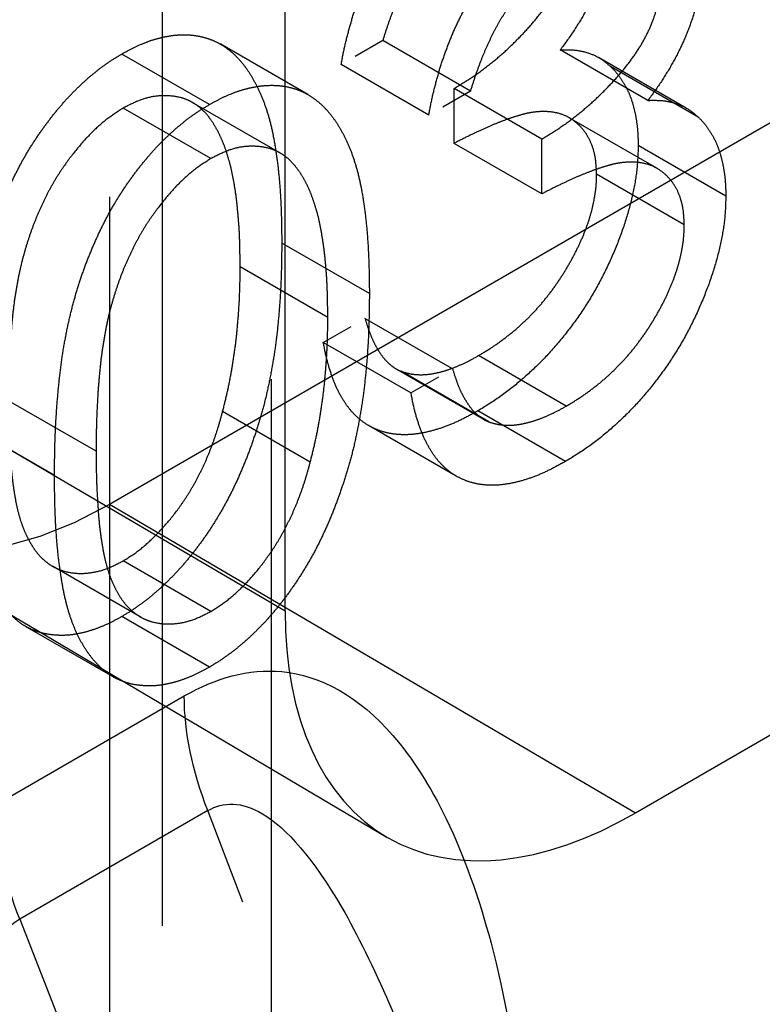
# Model space of a CAD drawing. Units: millimetres. Extents: x 63 to 4291, y 73 to 3057.
# Drawn here: x 3556 to 3559, y 1191 to 1195 of the extents above; entities that cross this region are included whole.
import ezdxf

# ---------------------------------------------------------------- set-up
doc = ezdxf.new("R2010")
doc.units = ezdxf.units.MM
doc.header["$LTSCALE"] = 2
doc.linetypes.add('Dashed', pattern=[5.7, 4.56, -1.14])
doc.layers.add('Hidden (ISO)', color=7, linetype='Dashed')
doc.layers.add('Hidden Narrow (ISO)', color=7, linetype='Dashed')

msp = doc.modelspace()

# ---------------------------------------------------------------- linework, layer by layer
at = {"layer": 'Hidden (ISO)', "ltscale": 0.921053}
for p, q in [((3556.9375, 1192.8943), (3556.9375, 1209.2242)), ((3556.2306, 1123.1653), (3556.2306, 1208.7341)), ((3556.8826, 1122.4302), (3556.8826, 1207.9991)), ((3557.029, 1194.9791), (3556.6753, 1195.1831)), ((3557.6854, 1194.9931), (3557.3317, 1195.1971)), ((3556.6323, 1194.9385), (3556.2786, 1195.1426)), ((3558.4021, 1194.9554), (3558.0484, 1195.1594)), ((3557.5176, 1194.8961), (3557.1639, 1195.1002)), ((3558.5565, 1194.9244), (3558.2028, 1195.1284)), ((3559.2242, 1195.0545), (3556.2289, 1193.3237)), ((3558.6047, 1194.8882), (3558.251, 1195.0922)), ((3557.6194, 1194.7818), (3557.6194, 1195.0033)), ((3557.9731, 1194.7993), (3557.6194, 1195.0033)), ((3556.9169, 1194.7433), (3556.5632, 1194.9474)), ((3556.638, 1194.7202), (3556.2843, 1194.9243)), ((3558.4379, 1194.6812), (3558.0842, 1194.8852)), ((3557.9731, 1194.5777), (3557.6194, 1194.7818)), ((3557.9731, 1194.5777), (3557.9731, 1194.7993)), ((3558.7164, 1194.5688), (3558.3627, 1194.7728)), ((3558.5485, 1194.4532), (3558.1948, 1194.6573)), ((3557.2778, 1194.1751), (3556.9241, 1194.3791)), ((3557.11, 1194.079), (3556.7563, 1194.283)), ((3557.6135, 1193.8714), (3557.2598, 1194.0754)), ((3557.4456, 1193.7744), (3557.0919, 1193.9784)), ((3558.0724, 1193.7211), (3557.7187, 1193.9251)), ((3557.7376, 1193.6681), (3557.3839, 1193.8722)), ((3557.76, 1193.6574), (3557.4063, 1193.8615)), ((3561.3464, 1193.8089), (3558.3511, 1192.0781)), ((3557.0392, 1193.495), (3556.6855, 1193.699)), ((3558.0694, 1193.4978), (3557.7157, 1193.7018)), ((3557.6284, 1193.4385), (3557.2747, 1193.6425)), ((3555.2365, 1193.2291), (3557.3456, 1191.9823)), ((3556.3526, 1192.8704), (3555.9989, 1193.0745)), ((3556.638, 1192.8923), (3556.2843, 1193.0963)), ((3556.6323, 1192.6674), (3556.2786, 1192.8715)), ((3556.2438, 1192.6278), (3555.8901, 1192.8318))]:
    msp.add_line(p, q, dxfattribs=at)
at = {"layer": 'Hidden (ISO)', "ltscale": 0.014169}
for p, q in [((3557.3317, 1195.1971), (3557.1639, 1195.1002)), ((3557.6854, 1194.9931), (3557.5176, 1194.8961)), ((3557.0919, 1193.9784), (3557.2598, 1194.0754)), ((3557.4456, 1193.7744), (3557.6135, 1193.8714))]:
    msp.add_line(p, q, dxfattribs=at)
at = {"layer": 'Hidden (ISO)', "ltscale": 0.921053, "extrusion": (0, 0, -1)}
msp.add_arc((-3571.0066, 1204.2877), 12.09, 299.97956, 4.48928, dxfattribs=at)
msp.add_ellipse((3556.2289, 1194.9353), major_axis=(-0.9863, -1.7097), ratio=0.577112, start_param=5.497993, end_param=7.068789, dxfattribs=at)
at = {"layer": 'Hidden (ISO)', "ltscale": 0.921053}
msp.add_ellipse((3558.3511, 1193.7111), major_axis=(-0.9994, -1.7324), ratio=0.577112, start_param=5.497581, end_param=7.068378, dxfattribs=at)
for points, knots in [([(3557.1639, 1195.1002), (3557.1684, 1195.1245), (3557.1773, 1195.1722), (3557.1959, 1195.2436), (3557.216, 1195.3128), (3557.2403, 1195.3799), (3557.2668, 1195.4451), (3557.2971, 1195.5081), (3557.3298, 1195.5692), (3557.3661, 1195.6277), (3557.4041, 1195.6835), (3557.4444, 1195.7358), (3557.4862, 1195.7848), (3557.5297, 1195.8305), (3557.5752, 1195.8722), (3557.6222, 1195.9106), (3557.6708, 1195.9459), (3557.7038, 1195.9657), (3557.7206, 1195.9758)], [0, 0, 0, 0, 0.072625, 0.141977, 0.208985, 0.273957, 0.336889, 0.398745, 0.460116, 0.520825, 0.580994, 0.640152, 0.698622, 0.757271, 0.816427, 0.876254, 0.937165, 1, 1, 1, 1]), ([(3557.5176, 1194.8961), (3557.5221, 1194.9205), (3557.531, 1194.9681), (3557.5495, 1195.0396), (3557.5697, 1195.1087), (3557.594, 1195.1759), (3557.6205, 1195.2411), (3557.6508, 1195.304), (3557.6835, 1195.3652), (3557.7198, 1195.4236), (3557.7578, 1195.4795), (3557.7981, 1195.5317), (3557.8399, 1195.5808), (3557.8834, 1195.6265), (3557.9289, 1195.6682), (3557.9759, 1195.7065), (3558.0245, 1195.7419), (3558.0575, 1195.7617), (3558.0743, 1195.7717)], [0, 0, 0, 0, 0.072625, 0.141977, 0.208985, 0.273957, 0.336889, 0.398745, 0.460116, 0.520825, 0.580994, 0.640152, 0.698622, 0.757271, 0.816427, 0.876254, 0.937165, 1, 1, 1, 1]), ([(3557.7228, 1195.7555), (3557.7015, 1195.7423), (3557.6599, 1195.7166), (3557.6, 1195.6673), (3557.5442, 1195.6116), (3557.5016, 1195.559), (3557.4702, 1195.5132), (3557.4477, 1195.4761), (3557.4256, 1195.4365), (3557.4054, 1195.3937), (3557.3849, 1195.3485), (3557.3663, 1195.3005), (3557.3482, 1195.2498), (3557.3373, 1195.215), (3557.3317, 1195.1971)], [0, 0, 0, 0, 0.122712, 0.239685, 0.351816, 0.463766, 0.520818, 0.579448, 0.640604, 0.705298, 0.773634, 0.844669, 0.920057, 1, 1, 1, 1]), ([(3558.2668, 1195.7301), (3558.2661, 1195.7069), (3558.2649, 1195.6615), (3558.2546, 1195.5903), (3558.2372, 1195.5187), (3558.2131, 1195.4468), (3558.182, 1195.3746), (3558.1442, 1195.3024), (3558.0996, 1195.2297), (3558.0658, 1195.1833), (3558.0484, 1195.1594)], [0, 0, 0, 0, 0.1280675, 0.2506083, 0.3706302, 0.4900722, 0.6103748, 0.7343131, 0.8632165, 1, 1, 1, 1]), ([(3557.6194, 1195.0033), (3557.6426, 1195.0172), (3557.6879, 1195.0442), (3557.7541, 1195.0932), (3557.8174, 1195.1447), (3557.8764, 1195.2015), (3557.9302, 1195.259), (3557.9768, 1195.3168), (3558.0157, 1195.3734), (3558.0466, 1195.4295), (3558.0699, 1195.4838), (3558.0869, 1195.5363), (3558.0969, 1195.5869), (3558.0983, 1195.6182), (3558.0989, 1195.634)], [0, 0, 0, 0, 0.1101656, 0.2157873, 0.3180274, 0.417574, 0.5116505, 0.5961621, 0.6729345, 0.7436696, 0.810677, 0.874059, 0.9366963, 1, 1, 1, 1]), ([(3558.0765, 1195.5514), (3558.0552, 1195.5383), (3558.0136, 1195.5126), (3557.9537, 1195.4632), (3557.8979, 1195.4076), (3557.8553, 1195.355), (3557.8239, 1195.3092), (3557.8014, 1195.2721), (3557.7793, 1195.2325), (3557.7591, 1195.1897), (3557.7386, 1195.1445), (3557.72, 1195.0964), (3557.7019, 1195.0457), (3557.691, 1195.011), (3557.6854, 1194.9931)], [0, 0, 0, 0, 0.122712, 0.239685, 0.351816, 0.463766, 0.520818, 0.579448, 0.640604, 0.705298, 0.773634, 0.844669, 0.920057, 1, 1, 1, 1]), ([(3558.6205, 1195.526), (3558.6198, 1195.5028), (3558.6186, 1195.4574), (3558.6083, 1195.3862), (3558.5909, 1195.3147), (3558.5668, 1195.2427), (3558.5357, 1195.1706), (3558.4979, 1195.0984), (3558.4533, 1195.0257), (3558.4195, 1194.9793), (3558.4021, 1194.9554)], [0, 0, 0, 0, 0.1280675, 0.2506083, 0.3706302, 0.4900722, 0.6103748, 0.7343131, 0.8632165, 1, 1, 1, 1]), ([(3557.9731, 1194.7993), (3557.9963, 1194.8131), (3558.0416, 1194.8402), (3558.1078, 1194.8892), (3558.1711, 1194.9406), (3558.2301, 1194.9975), (3558.2839, 1195.055), (3558.3305, 1195.1127), (3558.3694, 1195.1694), (3558.4003, 1195.2254), (3558.4236, 1195.2798), (3558.4406, 1195.3323), (3558.4506, 1195.3829), (3558.452, 1195.4142), (3558.4526, 1195.4299)], [0, 0, 0, 0, 0.1101656, 0.2157873, 0.3180274, 0.417574, 0.5116505, 0.5961621, 0.6729345, 0.7436696, 0.810677, 0.874059, 0.9366963, 1, 1, 1, 1]), ([(3556.2786, 1195.1426), (3556.2935, 1195.1509), (3556.3231, 1195.1674), (3556.3668, 1195.1869), (3556.4095, 1195.202), (3556.4511, 1195.2125), (3556.4917, 1195.2192), (3556.5312, 1195.221), (3556.5698, 1195.2188), (3556.6069, 1195.2114), (3556.6428, 1195.2001), (3556.6767, 1195.1834), (3556.7086, 1195.1617), (3556.7389, 1195.1357), (3556.7667, 1195.1041), (3556.7932, 1195.0683), (3556.8169, 1195.0266), (3556.8397, 1194.9811), (3556.8594, 1194.9287), (3556.8772, 1194.8706), (3556.8916, 1194.8051), (3556.9035, 1194.7332), (3556.9128, 1194.6544), (3556.9195, 1194.5689), (3556.9231, 1194.4764), (3556.9238, 1194.4121), (3556.9241, 1194.3791)], [0, 0, 0, 0, 0.033788, 0.067194, 0.099862, 0.132567, 0.165151, 0.197913, 0.231319, 0.265083, 0.299255, 0.334399, 0.369943, 0.406284, 0.444064, 0.482998, 0.523354, 0.565537, 0.609613, 0.656391, 0.705885, 0.758325, 0.813832, 0.872795, 0.934722, 1, 1, 1, 1]), ([(3555.6534, 1193.6449), (3555.6536, 1193.6796), (3555.6539, 1193.7471), (3555.6577, 1193.8473), (3555.664, 1193.9428), (3555.6726, 1194.0337), (3555.6831, 1194.1196), (3555.6971, 1194.2013), (3555.713, 1194.2782), (3555.7315, 1194.3509), (3555.7523, 1194.42), (3555.775, 1194.4865), (3555.8004, 1194.5506), (3555.8271, 1194.6124), (3555.8562, 1194.6718), (3555.8868, 1194.7287), (3555.9202, 1194.7831), (3555.9551, 1194.8353), (3555.992, 1194.8847), (3556.0298, 1194.9312), (3556.0686, 1194.9748), (3556.1087, 1195.0146), (3556.1497, 1195.052), (3556.1917, 1195.0856), (3556.2348, 1195.1164), (3556.2639, 1195.1338), (3556.2786, 1195.1426)], [0, 0, 0, 0, 0.0685946, 0.133246, 0.1943126, 0.2512792, 0.3045134, 0.3542349, 0.4004806, 0.4434108, 0.4840149, 0.5232523, 0.5610424, 0.5979002, 0.6335185, 0.6683144, 0.7024957, 0.7366854, 0.7702932, 0.8034373, 0.835913, 0.8684602, 0.9008465, 0.9334665, 0.9662576, 1, 1, 1, 1]), ([(3558.0484, 1195.1594), (3558.0683, 1195.1598), (3558.1077, 1195.1606), (3558.1614, 1195.1486), (3558.2102, 1195.127), (3558.2374, 1195.1038), (3558.251, 1195.0922)], [0, 0, 0, 0, 0.25388, 0.503009, 0.750291, 1, 1, 1, 1]), ([(3558.251, 1195.0922), (3558.26, 1195.0832), (3558.2779, 1195.0652), (3558.2999, 1195.0326), (3558.3199, 1194.9982), (3558.3355, 1194.9596), (3558.3475, 1194.9178), (3558.3562, 1194.8727), (3558.3615, 1194.8244), (3558.3623, 1194.7901), (3558.3627, 1194.7728)], [0, 0, 0, 0, 0.128136, 0.254173, 0.378112, 0.501712, 0.623986, 0.747096, 0.872875, 1, 1, 1, 1]), ([(3556.6323, 1194.9385), (3556.6472, 1194.9468), (3556.6768, 1194.9633), (3556.7205, 1194.9828), (3556.7632, 1194.998), (3556.8048, 1195.0084), (3556.8454, 1195.0151), (3556.8849, 1195.0169), (3556.9235, 1195.0147), (3556.9606, 1195.0074), (3556.9965, 1194.996), (3557.0304, 1194.9794), (3557.0623, 1194.9577), (3557.0926, 1194.9317), (3557.1204, 1194.9001), (3557.1469, 1194.8643), (3557.1706, 1194.8226), (3557.1934, 1194.777), (3557.2131, 1194.7247), (3557.2309, 1194.6666), (3557.2453, 1194.6011), (3557.2572, 1194.5292), (3557.2665, 1194.4503), (3557.2732, 1194.3649), (3557.2768, 1194.2723), (3557.2775, 1194.2081), (3557.2778, 1194.1751)], [0, 0, 0, 0, 0.033788, 0.067194, 0.099862, 0.132567, 0.165151, 0.197913, 0.231319, 0.265083, 0.299255, 0.334399, 0.369943, 0.406284, 0.444064, 0.482998, 0.523354, 0.565537, 0.609613, 0.656391, 0.705885, 0.758325, 0.813832, 0.872795, 0.934722, 1, 1, 1, 1]), ([(3556.7563, 1194.283), (3556.756, 1194.3088), (3556.7554, 1194.3593), (3556.7532, 1194.4324), (3556.7475, 1194.4998), (3556.7412, 1194.5633), (3556.7319, 1194.6214), (3556.7219, 1194.6758), (3556.7085, 1194.7241), (3556.6941, 1194.7688), (3556.6776, 1194.8085), (3556.6595, 1194.8438), (3556.6401, 1194.8751), (3556.6191, 1194.902), (3556.5967, 1194.9248), (3556.5722, 1194.9426), (3556.5467, 1194.9568), (3556.511, 1194.9691), (3556.4643, 1194.9758), (3556.4061, 1194.9731), (3556.3456, 1194.9559), (3556.3047, 1194.9348), (3556.2843, 1194.9243)], [0, 0, 0, 0, 0.065681, 0.128486, 0.188175, 0.245106, 0.299448, 0.350823, 0.399942, 0.446672, 0.491255, 0.533376, 0.573853, 0.612526, 0.649597, 0.685532, 0.720106, 0.753838, 0.818925, 0.880493, 0.940311, 1, 1, 1, 1]), ([(3556.0071, 1193.4408), (3556.0073, 1193.4756), (3556.0076, 1193.543), (3556.0114, 1193.6432), (3556.0177, 1193.7388), (3556.0263, 1193.8297), (3556.0368, 1193.9156), (3556.0508, 1193.9973), (3556.0667, 1194.0741), (3556.0852, 1194.1468), (3556.106, 1194.216), (3556.1287, 1194.2824), (3556.1541, 1194.3466), (3556.1808, 1194.4084), (3556.2099, 1194.4677), (3556.2405, 1194.5247), (3556.2739, 1194.5791), (3556.3088, 1194.6313), (3556.3457, 1194.6807), (3556.3835, 1194.7272), (3556.4223, 1194.7708), (3556.4624, 1194.8105), (3556.5034, 1194.8479), (3556.5454, 1194.8816), (3556.5885, 1194.9124), (3556.6176, 1194.9297), (3556.6323, 1194.9385)], [0, 0, 0, 0, 0.0685946, 0.133246, 0.1943126, 0.2512792, 0.3045134, 0.3542349, 0.4004806, 0.4434108, 0.4840149, 0.5232523, 0.5610424, 0.5979002, 0.6335185, 0.6683144, 0.7024957, 0.7366854, 0.7702932, 0.8034373, 0.835913, 0.8684602, 0.9008465, 0.9334665, 0.9662576, 1, 1, 1, 1]), ([(3558.4021, 1194.9554), (3558.422, 1194.9558), (3558.4614, 1194.9566), (3558.5151, 1194.9445), (3558.5639, 1194.9229), (3558.5911, 1194.8998), (3558.6047, 1194.8882)], [0, 0, 0, 0, 0.25388, 0.503009, 0.750291, 1, 1, 1, 1]), ([(3556.2843, 1194.9243), (3556.2636, 1194.911), (3556.2222, 1194.8846), (3556.161, 1194.8316), (3556.1024, 1194.7668), (3556.0558, 1194.706), (3556.0201, 1194.653), (3555.9949, 1194.6105), (3555.9713, 1194.5662), (3555.9496, 1194.5201), (3555.9292, 1194.4722), (3555.9105, 1194.4225), (3555.8937, 1194.3709), (3555.8782, 1194.3171), (3555.8645, 1194.2601), (3555.8532, 1194.1994), (3555.8428, 1194.1339), (3555.8354, 1194.0644), (3555.8289, 1193.99), (3555.8247, 1193.9115), (3555.8214, 1193.8281), (3555.8213, 1193.7718), (3555.8212, 1193.7427)], [0, 0, 0, 0, 0.060387, 0.120883, 0.182755, 0.247811, 0.281299, 0.315088, 0.349702, 0.384857, 0.420966, 0.458511, 0.497175, 0.537602, 0.580503, 0.627468, 0.678388, 0.733983, 0.793747, 0.857714, 0.926698, 1, 1, 1, 1]), ([(3558.1948, 1194.6573), (3558.194, 1194.6769), (3558.1924, 1194.7161), (3558.1799, 1194.768), (3558.1594, 1194.8131), (3558.1308, 1194.8503), (3558.0959, 1194.88), (3558.0551, 1194.9009), (3558.008, 1194.9105), (3557.9647, 1194.9108), (3557.9264, 1194.9059), (3557.8936, 1194.8985), (3557.8568, 1194.887), (3557.8166, 1194.8729), (3557.7726, 1194.8552), (3557.7249, 1194.8341), (3557.6734, 1194.8095), (3557.6378, 1194.7912), (3557.6194, 1194.7818)], [0, 0, 0, 0, 0.066909, 0.133485, 0.201035, 0.271234, 0.34288, 0.413836, 0.485977, 0.56023, 0.599884, 0.644055, 0.691892, 0.744688, 0.801492, 0.862858, 0.929328, 1, 1, 1, 1]), ([(3558.6047, 1194.8882), (3558.6137, 1194.8791), (3558.6316, 1194.8612), (3558.6536, 1194.8285), (3558.6736, 1194.7942), (3558.6892, 1194.7556), (3558.7012, 1194.7137), (3558.7099, 1194.6687), (3558.7152, 1194.6204), (3558.716, 1194.5861), (3558.7164, 1194.5688)], [0, 0, 0, 0, 0.128136, 0.254173, 0.378112, 0.501712, 0.623986, 0.747096, 0.872875, 1, 1, 1, 1]), ([(3557.11, 1194.079), (3557.1097, 1194.1048), (3557.1091, 1194.1552), (3557.1069, 1194.2284), (3557.1012, 1194.2957), (3557.0949, 1194.3593), (3557.0856, 1194.4174), (3557.0756, 1194.4717), (3557.0622, 1194.5201), (3557.0478, 1194.5648), (3557.0313, 1194.6045), (3557.0132, 1194.6398), (3556.9938, 1194.671), (3556.9728, 1194.6979), (3556.9504, 1194.7208), (3556.9259, 1194.7385), (3556.9004, 1194.7527), (3556.8647, 1194.7651), (3556.818, 1194.7717), (3556.7598, 1194.7691), (3556.6993, 1194.7519), (3556.6584, 1194.7308), (3556.638, 1194.7202)], [0, 0, 0, 0, 0.065681, 0.128486, 0.188175, 0.245106, 0.299448, 0.350823, 0.399942, 0.446672, 0.491255, 0.533376, 0.573853, 0.612526, 0.649597, 0.685532, 0.720106, 0.753838, 0.818925, 0.880493, 0.940311, 1, 1, 1, 1]), ([(3558.3627, 1194.7728), (3558.3617, 1194.742), (3558.3598, 1194.6806), (3558.3427, 1194.5815), (3558.3162, 1194.479), (3558.2785, 1194.3739), (3558.2327, 1194.2694), (3558.1781, 1194.1681), (3558.1154, 1194.0719), (3558.0455, 1193.9813), (3557.9698, 1193.8975), (3557.8888, 1193.8229), (3557.8037, 1193.7556), (3557.7454, 1193.72), (3557.7157, 1193.7018)], [0, 0, 0, 0, 0.079648, 0.158922, 0.239619, 0.322609, 0.406035, 0.487602, 0.569685, 0.653036, 0.737436, 0.822478, 0.909748, 1, 1, 1, 1]), ([(3556.638, 1194.7202), (3556.6173, 1194.707), (3556.5759, 1194.6806), (3556.5147, 1194.6275), (3556.4561, 1194.5628), (3556.4095, 1194.5019), (3556.3738, 1194.449), (3556.3486, 1194.4064), (3556.325, 1194.3622), (3556.3033, 1194.316), (3556.2829, 1194.2682), (3556.2642, 1194.2185), (3556.2474, 1194.1669), (3556.2319, 1194.1131), (3556.2182, 1194.0561), (3556.2069, 1193.9954), (3556.1965, 1193.9298), (3556.1891, 1193.8603), (3556.1826, 1193.786), (3556.1784, 1193.7075), (3556.1751, 1193.6241), (3556.175, 1193.5677), (3556.1749, 1193.5387)], [0, 0, 0, 0, 0.060387, 0.120883, 0.182755, 0.247811, 0.281299, 0.315088, 0.349702, 0.384857, 0.420966, 0.458511, 0.497175, 0.537602, 0.580503, 0.627468, 0.678388, 0.733983, 0.793747, 0.857714, 0.926698, 1, 1, 1, 1]), ([(3558.5485, 1194.4532), (3558.5477, 1194.4729), (3558.5461, 1194.5121), (3558.5336, 1194.564), (3558.5131, 1194.6091), (3558.4845, 1194.6463), (3558.4496, 1194.676), (3558.4088, 1194.6969), (3558.3617, 1194.7064), (3558.3184, 1194.7068), (3558.2801, 1194.7019), (3558.2473, 1194.6945), (3558.2105, 1194.683), (3558.1703, 1194.6688), (3558.1263, 1194.6512), (3558.0786, 1194.63), (3558.0271, 1194.6054), (3557.9915, 1194.5871), (3557.9731, 1194.5777)], [0, 0, 0, 0, 0.066909, 0.133485, 0.201035, 0.271234, 0.34288, 0.413836, 0.485977, 0.56023, 0.599884, 0.644055, 0.691892, 0.744688, 0.801492, 0.862858, 0.929328, 1, 1, 1, 1]), ([(3557.7187, 1193.9251), (3557.7362, 1193.9356), (3557.7704, 1193.9562), (3557.8203, 1193.9918), (3557.8679, 1194.0292), (3557.9124, 1194.0704), (3557.9546, 1194.1137), (3557.9938, 1194.1602), (3558.0305, 1194.2095), (3558.0644, 1194.2608), (3558.0948, 1194.3132), (3558.1216, 1194.3652), (3558.1444, 1194.4162), (3558.1627, 1194.4663), (3558.1773, 1194.5157), (3558.1871, 1194.5641), (3558.194, 1194.6119), (3558.1946, 1194.6421), (3558.1948, 1194.6573)], [0, 0, 0, 0, 0.076072, 0.148752, 0.218403, 0.28576, 0.350598, 0.414964, 0.478069, 0.541761, 0.60435, 0.664075, 0.721464, 0.777587, 0.832644, 0.887844, 0.94346, 1, 1, 1, 1]), ([(3558.7164, 1194.5688), (3558.7154, 1194.538), (3558.7135, 1194.4765), (3558.6964, 1194.3775), (3558.6699, 1194.275), (3558.6322, 1194.1699), (3558.5864, 1194.0654), (3558.5318, 1193.964), (3558.4691, 1193.8678), (3558.3992, 1193.7773), (3558.3235, 1193.6935), (3558.2425, 1193.6189), (3558.1574, 1193.5516), (3558.0991, 1193.5159), (3558.0694, 1193.4978)], [0, 0, 0, 0, 0.079648, 0.158922, 0.239619, 0.322609, 0.406035, 0.487602, 0.569685, 0.653036, 0.737436, 0.822478, 0.909748, 1, 1, 1, 1]), ([(3558.0724, 1193.7211), (3558.0899, 1193.7316), (3558.1241, 1193.7521), (3558.174, 1193.7878), (3558.2216, 1193.8252), (3558.2661, 1193.8663), (3558.3083, 1193.9097), (3558.3475, 1193.9562), (3558.3842, 1194.0054), (3558.4181, 1194.0568), (3558.4485, 1194.1092), (3558.4753, 1194.1611), (3558.4981, 1194.2121), (3558.5164, 1194.2623), (3558.531, 1194.3117), (3558.5408, 1194.36), (3558.5477, 1194.4079), (3558.5483, 1194.438), (3558.5485, 1194.4532)], [0, 0, 0, 0, 0.076072, 0.148752, 0.218403, 0.28576, 0.350598, 0.414964, 0.478069, 0.541761, 0.60435, 0.664075, 0.721464, 0.777587, 0.832644, 0.887844, 0.94346, 1, 1, 1, 1]), ([(3556.9241, 1194.3791), (3556.9238, 1194.3459), (3556.9231, 1194.2811), (3556.9196, 1194.185), (3556.9127, 1194.0921), (3556.904, 1194.0032), (3556.892, 1193.9179), (3556.8772, 1193.8361), (3556.8609, 1193.7581), (3556.8407, 1193.6833), (3556.8185, 1193.612), (3556.7945, 1193.5433), (3556.7687, 1193.4771), (3556.7406, 1193.4133), (3556.7106, 1193.3519), (3556.6782, 1193.2934), (3556.6441, 1193.2372), (3556.6081, 1193.1839), (3556.5705, 1193.1337), (3556.5321, 1193.0861), (3556.4921, 1193.0425), (3556.4515, 1193.0014), (3556.4098, 1192.9638), (3556.3669, 1192.9298), (3556.3231, 1192.8979), (3556.2935, 1192.8803), (3556.2786, 1192.8715)], [0, 0, 0, 0, 0.065063, 0.126773, 0.185516, 0.240765, 0.29298, 0.34225, 0.388919, 0.432776, 0.474628, 0.514775, 0.553606, 0.591426, 0.628028, 0.663804, 0.698984, 0.733591, 0.767628, 0.801208, 0.834264, 0.866981, 0.89972, 0.932702, 0.966176, 1, 1, 1, 1]), ([(3556.6855, 1193.699), (3556.6911, 1193.7215), (3556.7026, 1193.7673), (3556.7173, 1193.8365), (3556.7289, 1193.9069), (3556.7394, 1193.9793), (3556.7465, 1194.0528), (3556.7523, 1194.1284), (3556.7557, 1194.2056), (3556.7561, 1194.2569), (3556.7563, 1194.283)], [0, 0, 0, 0, 0.110588, 0.224542, 0.342503, 0.464324, 0.590756, 0.722227, 0.858843, 1, 1, 1, 1]), ([(3557.2778, 1194.1751), (3557.2775, 1194.1419), (3557.2768, 1194.0771), (3557.2733, 1193.9809), (3557.2664, 1193.888), (3557.2577, 1193.7992), (3557.2457, 1193.7138), (3557.2309, 1193.632), (3557.2146, 1193.5541), (3557.1944, 1193.4793), (3557.1722, 1193.4079), (3557.1482, 1193.3393), (3557.1224, 1193.273), (3557.0943, 1193.2093), (3557.0643, 1193.1479), (3557.0319, 1193.0894), (3556.9978, 1193.0332), (3556.9618, 1192.9799), (3556.9242, 1192.9297), (3556.8858, 1192.882), (3556.8458, 1192.8384), (3556.8052, 1192.7974), (3556.7635, 1192.7598), (3556.7206, 1192.7257), (3556.6768, 1192.6939), (3556.6472, 1192.6763), (3556.6323, 1192.6674)], [0, 0, 0, 0, 0.065063, 0.126773, 0.185516, 0.240765, 0.29298, 0.34225, 0.388919, 0.432776, 0.474628, 0.514775, 0.553606, 0.591426, 0.628028, 0.663804, 0.698984, 0.733591, 0.767628, 0.801208, 0.834264, 0.866981, 0.89972, 0.932702, 0.966176, 1, 1, 1, 1]), ([(3557.0392, 1193.495), (3557.0448, 1193.5175), (3557.0563, 1193.5632), (3557.071, 1193.6325), (3557.0826, 1193.7029), (3557.0931, 1193.7752), (3557.1002, 1193.8488), (3557.106, 1193.9244), (3557.1094, 1194.0015), (3557.1098, 1194.0529), (3557.11, 1194.079)], [0, 0, 0, 0, 0.110588, 0.224542, 0.342503, 0.464324, 0.590756, 0.722227, 0.858843, 1, 1, 1, 1]), ([(3557.2598, 1194.0754), (3557.2642, 1194.0613), (3557.2727, 1194.0339), (3557.2871, 1193.9957), (3557.3036, 1193.9625), (3557.3213, 1193.9336), (3557.3399, 1193.9084), (3557.3607, 1193.8886), (3557.3822, 1193.8719), (3557.3983, 1193.8649), (3557.4063, 1193.8615)], [0, 0, 0, 0, 0.14977, 0.291316, 0.425966, 0.55216, 0.671527, 0.786122, 0.895325, 1, 1, 1, 1]), ([(3557.7157, 1193.7018), (3557.6957, 1193.6908), (3557.6564, 1193.6691), (3557.5985, 1193.6429), (3557.5433, 1193.6242), (3557.4907, 1193.6115), (3557.4405, 1193.605), (3557.393, 1193.6055), (3557.3479, 1193.6124), (3557.3056, 1193.6261), (3557.2661, 1193.6461), (3557.2304, 1193.6735), (3557.198, 1193.7072), (3557.1697, 1193.7484), (3557.1443, 1193.7954), (3557.1233, 1193.8501), (3557.1049, 1193.9108), (3557.0963, 1193.9555), (3557.0919, 1193.9784)], [0, 0, 0, 0, 0.065541, 0.128963, 0.190377, 0.250092, 0.308548, 0.366398, 0.424542, 0.48317, 0.542243, 0.601739, 0.662506, 0.724856, 0.789128, 0.856346, 0.926295, 1, 1, 1, 1]), ([(3557.4063, 1193.8615), (3557.4167, 1193.8582), (3557.4376, 1193.8516), (3557.4717, 1193.8476), (3557.5075, 1193.8477), (3557.5459, 1193.8541), (3557.586, 1193.864), (3557.6284, 1193.8798), (3557.6729, 1193.8995), (3557.7032, 1193.9165), (3557.7187, 1193.9251)], [0, 0, 0, 0, 0.118271, 0.236178, 0.355663, 0.475904, 0.600127, 0.728608, 0.861313, 1, 1, 1, 1]), ([(3557.6135, 1193.8714), (3557.6179, 1193.8573), (3557.6264, 1193.8298), (3557.6408, 1193.7916), (3557.6573, 1193.7585), (3557.675, 1193.7296), (3557.6936, 1193.7044), (3557.7144, 1193.6846), (3557.7359, 1193.6679), (3557.752, 1193.6609), (3557.76, 1193.6574)], [0, 0, 0, 0, 0.14977, 0.291316, 0.425966, 0.55216, 0.671527, 0.786122, 0.895325, 1, 1, 1, 1]), ([(3555.8212, 1193.7427), (3555.8213, 1193.7139), (3555.8214, 1193.658), (3555.8247, 1193.5785), (3555.8291, 1193.5051), (3555.8347, 1193.4379), (3555.8432, 1193.3779), (3555.8527, 1193.3236), (3555.8642, 1193.276), (3555.8778, 1193.2347), (3555.8933, 1193.1989), (3555.9102, 1193.1669), (3555.9284, 1193.1383), (3555.9488, 1193.114), (3555.971, 1193.0935), (3555.9945, 1193.0761), (3556.0202, 1193.0633), (3556.0557, 1193.0507), (3556.1026, 1193.0435), (3556.1617, 1193.0478), (3556.2225, 1193.0642), (3556.2637, 1193.0856), (3556.2843, 1193.0963)], [0, 0, 0, 0, 0.072951, 0.141584, 0.205926, 0.265301, 0.320597, 0.371817, 0.41879, 0.461699, 0.502134, 0.540804, 0.578181, 0.614297, 0.649678, 0.684299, 0.718359, 0.752081, 0.817652, 0.879722, 0.939966, 1, 1, 1, 1]), ([(3558.0694, 1193.4978), (3558.0494, 1193.4868), (3558.0101, 1193.4651), (3557.9522, 1193.4389), (3557.897, 1193.4202), (3557.8444, 1193.4075), (3557.7942, 1193.4009), (3557.7467, 1193.4015), (3557.7016, 1193.4083), (3557.6593, 1193.4221), (3557.6198, 1193.442), (3557.5841, 1193.4695), (3557.5517, 1193.5032), (3557.5234, 1193.5443), (3557.498, 1193.5914), (3557.477, 1193.6461), (3557.4586, 1193.7067), (3557.45, 1193.7515), (3557.4456, 1193.7744)], [0, 0, 0, 0, 0.065541, 0.128963, 0.190377, 0.250092, 0.308548, 0.366398, 0.424542, 0.48317, 0.542243, 0.601739, 0.662506, 0.724856, 0.789128, 0.856346, 0.926295, 1, 1, 1, 1]), ([(3557.76, 1193.6574), (3557.7704, 1193.6541), (3557.7913, 1193.6476), (3557.8254, 1193.6435), (3557.8612, 1193.6436), (3557.8996, 1193.6501), (3557.9397, 1193.6599), (3557.9821, 1193.6757), (3558.0266, 1193.6954), (3558.0569, 1193.7124), (3558.0724, 1193.7211)], [0, 0, 0, 0, 0.118271, 0.236178, 0.355663, 0.475904, 0.600127, 0.728608, 0.861313, 1, 1, 1, 1]), ([(3556.2843, 1193.0963), (3556.305, 1193.1092), (3556.3463, 1193.1351), (3556.4068, 1193.1891), (3556.4655, 1193.2517), (3556.5115, 1193.3121), (3556.5465, 1193.3647), (3556.5715, 1193.4067), (3556.5945, 1193.4508), (3556.6164, 1193.4967), (3556.6364, 1193.5446), (3556.6546, 1193.5943), (3556.6712, 1193.6462), (3556.6806, 1193.6811), (3556.6855, 1193.699)], [0, 0, 0, 0, 0.112813, 0.225394, 0.339595, 0.459675, 0.521735, 0.583926, 0.648174, 0.713881, 0.781004, 0.851451, 0.924051, 1, 1, 1, 1]), ([(3556.2786, 1192.8715), (3556.2639, 1192.8632), (3556.2348, 1192.847), (3556.1917, 1192.828), (3556.1499, 1192.8132), (3556.1091, 1192.8029), (3556.0692, 1192.796), (3556.0307, 1192.7948), (3555.9931, 1192.7974), (3555.9566, 1192.804), (3555.9219, 1192.8156), (3555.8887, 1192.8315), (3555.8579, 1192.8529), (3555.8293, 1192.8793), (3555.802, 1192.9096), (3555.777, 1192.9451), (3555.7538, 1192.9853), (3555.7326, 1193.0307), (3555.7138, 1193.0823), (3555.6973, 1193.1407), (3555.6842, 1193.2072), (3555.6729, 1193.2804), (3555.6639, 1193.3608), (3555.6577, 1193.4488), (3555.6539, 1193.544), (3555.6536, 1193.6106), (3555.6534, 1193.6449)], [0, 0, 0, 0, 0.033787, 0.066622, 0.099285, 0.131361, 0.163585, 0.196104, 0.228902, 0.262158, 0.295991, 0.330218, 0.36506, 0.400951, 0.43762, 0.475708, 0.515381, 0.556414, 0.599765, 0.646424, 0.696431, 0.749782, 0.806573, 0.867436, 0.931887, 1, 1, 1, 1]), ([(3556.1749, 1193.5387), (3556.175, 1193.5099), (3556.1751, 1193.4539), (3556.1784, 1193.3744), (3556.1828, 1193.3011), (3556.1884, 1193.2338), (3556.1969, 1193.1738), (3556.2064, 1193.1195), (3556.2179, 1193.072), (3556.2315, 1193.0307), (3556.247, 1192.9948), (3556.2639, 1192.9629), (3556.2821, 1192.9343), (3556.3025, 1192.9099), (3556.3247, 1192.8895), (3556.3482, 1192.8721), (3556.3739, 1192.8593), (3556.4094, 1192.8466), (3556.4563, 1192.8395), (3556.5154, 1192.8438), (3556.5762, 1192.8601), (3556.6174, 1192.8816), (3556.638, 1192.8923)], [0, 0, 0, 0, 0.072951, 0.141584, 0.205926, 0.265301, 0.320597, 0.371817, 0.41879, 0.461699, 0.502134, 0.540804, 0.578181, 0.614297, 0.649678, 0.684299, 0.718359, 0.752081, 0.817652, 0.879722, 0.939966, 1, 1, 1, 1]), ([(3556.638, 1192.8923), (3556.6587, 1192.9052), (3556.7, 1192.9311), (3556.7605, 1192.985), (3556.8192, 1193.0476), (3556.8652, 1193.1081), (3556.9002, 1193.1606), (3556.9252, 1193.2026), (3556.9482, 1193.2468), (3556.9701, 1193.2927), (3556.9901, 1193.3406), (3557.0083, 1193.3903), (3557.0249, 1193.4421), (3557.0343, 1193.4771), (3557.0392, 1193.495)], [0, 0, 0, 0, 0.112813, 0.225394, 0.339595, 0.459675, 0.521735, 0.583926, 0.648174, 0.713881, 0.781004, 0.851451, 0.924051, 1, 1, 1, 1]), ([(3556.6323, 1192.6674), (3556.6176, 1192.6592), (3556.5885, 1192.643), (3556.5454, 1192.6239), (3556.5036, 1192.6092), (3556.4628, 1192.5989), (3556.4229, 1192.592), (3556.3844, 1192.5908), (3556.3468, 1192.5934), (3556.3103, 1192.5999), (3556.2756, 1192.6116), (3556.2424, 1192.6274), (3556.2116, 1192.6489), (3556.183, 1192.6752), (3556.1557, 1192.7056), (3556.1307, 1192.7411), (3556.1075, 1192.7813), (3556.0863, 1192.8266), (3556.0675, 1192.8782), (3556.051, 1192.9366), (3556.0379, 1193.0032), (3556.0266, 1193.0764), (3556.0176, 1193.1568), (3556.0114, 1193.2447), (3556.0076, 1193.34), (3556.0073, 1193.4066), (3556.0071, 1193.4408)], [0, 0, 0, 0, 0.033787, 0.066622, 0.099285, 0.131361, 0.163585, 0.196104, 0.228902, 0.262158, 0.295991, 0.330218, 0.36506, 0.400951, 0.43762, 0.475708, 0.515381, 0.556414, 0.599765, 0.646424, 0.696431, 0.749782, 0.806573, 0.867436, 0.931887, 1, 1, 1, 1])]:
    msp.add_open_spline(points, degree=3, knots=knots, dxfattribs=at)
at = {"layer": 'Hidden Narrow (ISO)', "ltscale": 0.668421}
for p, q in [((3556.4429, 1123.0429), (3556.4429, 1208.6117)), ((3554.8338, 1194.1292), (3556.9375, 1192.8943)), ((3556.1749, 1193.5387), (3555.8212, 1193.7427)), ((3556.0071, 1193.4408), (3555.6534, 1193.6449)), ((3558.3511, 1192.0781), (3556.2289, 1193.3237)), ((3555.7717, 1192.1123), (3556.5307, 1192.5508)), ((3556.6255, 1192.0879), (3555.8665, 1191.6494)), ((3559.4992, 1184.6055), (3556.6255, 1192.0879)), ((3555.8665, 1191.6494), (3558.7907, 1184.1961))]:
    msp.add_line(p, q, dxfattribs=at)
msp.add_ellipse((3564.64, 1207.9604), major_axis=(-6.7306, -11.6673), ratio=0.577112, start_param=5.844414, end_param=8.292341, dxfattribs=at)
at = {"layer": 'Hidden Narrow (ISO)', "ltscale": 0.668421, "extrusion": (0, 0, -1)}
for centre in [(3557.2381, 1192.1428), (3556.4791, 1191.7042)]:
    msp.add_ellipse(centre, major_axis=(-0.5003, 0.8658), ratio=0.577588, start_param=4.974394, end_param=5.497993, dxfattribs=at)
at = {"layer": 'Hidden Narrow (ISO)', "ltscale": 0.668421}
for points, knots in [([(3556.5307, 1192.5508), (3556.6564, 1192.6235), (3556.7907, 1192.6614), (3556.9242, 1192.6489), (3557.0805, 1192.6342), (3557.2358, 1192.5491), (3557.373, 1192.3908), (3557.4514, 1192.3006), (3557.5238, 1192.1871), (3557.588, 1192.0542), (3557.6587, 1191.9079), (3557.7194, 1191.7383), (3557.7687, 1191.5532), (3557.8831, 1191.1235), (3557.9337, 1190.6162), (3557.9337, 1190.1202)], [3.139073, 3.139073, 3.139073, 3.139073, 3.435025, 3.435025, 3.435025, 3.7814, 3.7814, 3.7814, 3.979085, 3.979085, 3.979085, 4.19677, 4.19677, 4.19677, 4.702312, 4.702312, 4.702312, 4.702312]), ([(3556.6255, 1192.0879), (3556.6882, 1192.1246), (3556.7626, 1192.1247), (3556.8459, 1192.0754), (3556.9434, 1192.0177), (3557.0533, 1191.8909), (3557.166, 1191.6972), (3557.2303, 1191.5867), (3557.2953, 1191.4549), (3557.3589, 1191.3064), (3557.3862, 1191.2427), (3557.4133, 1191.1759), (3557.4399, 1191.1066)], [3.1390735, 3.1390735, 3.1390735, 3.1390735, 3.435019, 3.435019, 3.435019, 3.7813911, 3.7813911, 3.7813911, 3.9790762, 3.9790762, 3.9790762, 4.0638463, 4.0638463, 4.0638463, 4.0638463]), ([(3555.8665, 1191.6494), (3555.8035, 1191.6134), (3555.7437, 1191.536), (3555.6938, 1191.4097), (3555.6354, 1191.2618), (3555.5906, 1191.0457), (3555.5668, 1190.7732), (3555.5532, 1190.6176), (3555.5463, 1190.4443), (3555.5463, 1190.259), (3555.5462, 1190.0549), (3555.5545, 1189.8364), (3555.5703, 1189.6126), (3555.6068, 1189.0929), (3555.6829, 1188.5514), (3555.7768, 1188.0642)], [3.139073, 3.139073, 3.139073, 3.139073, 3.435019, 3.435019, 3.435019, 3.781391, 3.781391, 3.781391, 3.979076, 3.979076, 3.979076, 4.196763, 4.196763, 4.196763, 4.702312, 4.702312, 4.702312, 4.702312])]:
    msp.add_open_spline(points, degree=3, knots=knots, dxfattribs=at)

doc.saveas('drawing.dxf')
